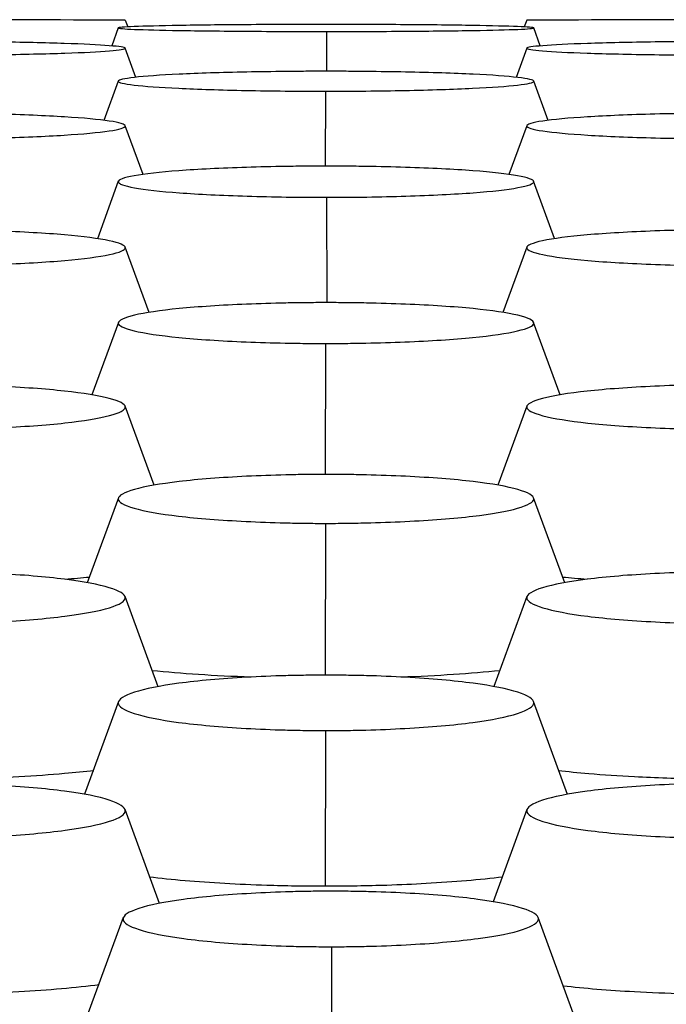
# Model space of a CAD drawing. Units: millimetres. Extents: x 0 to 291, y -125 to 204.
# Drawn here: x 218 to 219, y 149 to 151 of the extents above; entities that cross this region are included whole.
import ezdxf

# ---------------------------------------------------------------- set-up
doc = ezdxf.new("R2010")
doc.units = ezdxf.units.MM
doc.layers.add('Predeterminado', color=7, linetype='Continuous')
doc.layers.add('RE-5-50X60-CENTR', color=7, linetype='Continuous')

# ---------------------------------------------------------------- blocks, each defined once
blk = doc.blocks.new('SE4')
at = {"layer": 'RE-5-50X60-CENTR', "color": 7, "linetype": 'Continuous'}
for p, q in [((218.4892, 151.1364), (218.4938, 151.1239)), ((219.2391, 151.1364), (219.2346, 151.1239)), ((218.4761, 151.1221), (218.4638, 151.0885)), ((218.8654, 151.1155), (218.8654, 151.0411)), ((219.2645, 151.0885), (219.2523, 151.1221)), ((218.509, 151.0298), (218.4892, 151.0842)), ((219.2391, 151.0842), (219.2193, 151.0298)), ((218.4761, 151.0228), (218.4494, 150.9494)), ((219.279, 150.9493), (219.2522, 151.0228)), ((218.863, 151.0039), (218.8628, 150.864)), ((218.5224, 150.8484), (218.4892, 150.9395)), ((219.2392, 150.9395), (219.206, 150.8485)), ((218.4762, 150.8356), (218.4371, 150.7283)), ((219.2912, 150.7285), (219.2521, 150.8356)), ((218.8654, 150.8057), (218.8656, 150.609)), ((218.5336, 150.5907), (218.489, 150.7127)), ((219.2393, 150.7127), (219.1946, 150.5905)), ((218.4764, 150.5722), (218.4267, 150.4365)), ((219.3016, 150.4366), (219.252, 150.5722)), ((218.863, 150.5327), (218.8627, 150.2881)), ((218.5431, 150.2678), (218.4889, 150.4156)), ((219.2394, 150.4156), (219.1853, 150.2678)), ((218.4765, 150.2444), (218.4183, 150.0857)), ((219.3101, 150.0856), (219.2519, 150.2444)), ((218.863, 150.1967), (218.8627, 149.9132)), ((218.5507, 149.8916), (218.4888, 150.06)), ((219.2395, 150.06), (219.1778, 149.8918)), ((218.4766, 149.8639), (218.4129, 149.6906)), ((219.3156, 149.6904), (219.2517, 149.8639)), ((218.863, 149.8097), (218.8627, 149.5187)), ((218.5533, 149.4867), (218.4887, 149.6624)), ((219.2396, 149.6624), (219.1762, 149.4899)), ((218.4855, 149.4603), (218.4133, 149.2638)), ((219.333, 149.2633), (219.2606, 149.4602)), ((218.8742, 149.4059), (218.8746, 149.1149))]:
    blk.add_line(p, q, dxfattribs=at)
for centre in [(218.1012, 84.3584), (219.6272, 84.3584)]:
    blk.add_arc(centre, 66.7791, 89.667033, 90.332968, dxfattribs=at)
for points, knots in [([(218.8642, 151.1286), (218.8568, 151.1286), (218.8504, 151.1286), (218.8391, 151.1286), (218.833, 151.1286), (218.8139, 151.1286), (218.8013, 151.1285), (218.764, 151.1284), (218.7394, 151.1283), (218.6684, 151.1278), (218.6249, 151.1273), (218.5542, 151.1261), (218.5255, 151.1254), (218.4864, 151.1237), (218.476, 151.1229), (218.4761, 151.1212), (218.4867, 151.1203), (218.5261, 151.1187), (218.5549, 151.118), (218.6259, 151.1168), (218.6695, 151.1163), (218.7405, 151.1158), (218.7652, 151.1157), (218.8025, 151.1155), (218.8151, 151.1155), (218.8342, 151.1155), (218.8403, 151.1155), (218.8516, 151.1155), (218.858, 151.1155), (218.8654, 151.1155)], [0, 0, 0, 0, 0.01465, 0.01465, 0.030307, 0.030307, 0.06162, 0.06162, 0.124246, 0.124246, 0.249497, 0.249497, 0.374749, 0.374749, 0.5, 0.5, 0.625252, 0.625252, 0.750504, 0.750504, 0.875755, 0.875755, 0.938381, 0.938381, 0.969694, 0.969694, 0.985351, 0.985351, 1, 1, 1, 1]), ([(218.8654, 151.1155), (218.8727, 151.1155), (218.8791, 151.1155), (218.8904, 151.1155), (218.8964, 151.1155), (218.9155, 151.1155), (218.9281, 151.1156), (218.9653, 151.1157), (218.9898, 151.1158), (219.0606, 151.1163), (219.104, 151.1168), (219.1745, 151.118), (219.203, 151.1187), (219.242, 151.1203), (219.2524, 151.1212), (219.2522, 151.1229), (219.2416, 151.1238), (219.2024, 151.1254), (219.1738, 151.1261), (219.1031, 151.1273), (219.0596, 151.1278), (218.9887, 151.1283), (218.9641, 151.1284), (218.9269, 151.1285), (218.9143, 151.1286), (218.8953, 151.1286), (218.8892, 151.1286), (218.8779, 151.1286), (218.8715, 151.1286), (218.8642, 151.1286)], [0, 0, 0, 0, 0.014647, 0.014647, 0.030304, 0.030304, 0.061617, 0.061617, 0.124243, 0.124243, 0.249495, 0.249495, 0.374747, 0.374747, 0.499999, 0.499999, 0.625251, 0.625251, 0.750503, 0.750503, 0.875756, 0.875756, 0.938382, 0.938382, 0.969695, 0.969695, 0.985351, 0.985351, 1, 1, 1, 1]), ([(218.1024, 151.0713), (218.1097, 151.0713), (218.1161, 151.0713), (218.1274, 151.0713), (218.1334, 151.0713), (218.1525, 151.0714), (218.1651, 151.0714), (218.2023, 151.0717), (218.2269, 151.0719), (218.2976, 151.0729), (218.341, 151.0739), (218.4115, 151.0762), (218.44, 151.0776), (218.479, 151.0807), (218.4893, 151.0824), (218.4892, 151.0857), (218.4787, 151.0874), (218.4394, 151.0905), (218.4107, 151.0919), (218.34, 151.0942), (218.2966, 151.0952), (218.2258, 151.0962), (218.2012, 151.0964), (218.1639, 151.0967), (218.1513, 151.0967), (218.1323, 151.0968), (218.1262, 151.0968), (218.1149, 151.0968), (218.1085, 151.0968), (218.1012, 151.0968)], [0, 0, 0, 0, 0.014647, 0.014647, 0.030303, 0.030303, 0.061616, 0.061616, 0.124242, 0.124242, 0.249495, 0.249495, 0.374747, 0.374747, 0.499999, 0.499999, 0.625251, 0.625251, 0.750504, 0.750504, 0.875756, 0.875756, 0.938382, 0.938382, 0.969695, 0.969695, 0.985351, 0.985351, 1, 1, 1, 1]), ([(219.6272, 151.0968), (219.6198, 151.0968), (219.6134, 151.0968), (219.6021, 151.0968), (219.5961, 151.0968), (219.577, 151.0967), (219.5644, 151.0967), (219.5272, 151.0964), (219.5026, 151.0962), (219.4318, 151.0952), (219.3883, 151.0942), (219.3176, 151.0919), (219.2889, 151.0905), (219.2497, 151.0874), (219.2391, 151.0857), (219.239, 151.0824), (219.2494, 151.0807), (219.2883, 151.0776), (219.3169, 151.0762), (219.3873, 151.0739), (219.4307, 151.0729), (219.5015, 151.0719), (219.5261, 151.0717), (219.5633, 151.0714), (219.5759, 151.0714), (219.5949, 151.0713), (219.601, 151.0713), (219.6122, 151.0713), (219.6186, 151.0713), (219.626, 151.0713)], [0, 0, 0, 0, 0.014648, 0.014648, 0.030305, 0.030305, 0.061618, 0.061618, 0.124244, 0.124244, 0.249496, 0.249496, 0.374748, 0.374748, 0.500001, 0.500001, 0.625253, 0.625253, 0.750505, 0.750505, 0.875757, 0.875757, 0.938383, 0.938383, 0.969696, 0.969696, 0.985353, 0.985353, 1, 1, 1, 1]), ([(218.8642, 151.0411), (218.8568, 151.0411), (218.8504, 151.0411), (218.8391, 151.0411), (218.8331, 151.0411), (218.814, 151.041), (218.8014, 151.0409), (218.7642, 151.0405), (218.7396, 151.0401), (218.6687, 151.0387), (218.6252, 151.0374), (218.5545, 151.034), (218.5259, 151.0319), (218.4867, 151.0274), (218.4762, 151.0249), (218.476, 151.0201), (218.4864, 151.0177), (218.5253, 151.0132), (218.5538, 151.0111), (218.6243, 151.0077), (218.6677, 151.0063), (218.7385, 151.0049), (218.7631, 151.0045), (218.8003, 151.0042), (218.8129, 151.0041), (218.8319, 151.004), (218.838, 151.0039), (218.8492, 151.0039), (218.8556, 151.0039), (218.863, 151.0039)], [0, 0, 0, 0, 0.014647, 0.014647, 0.030304, 0.030304, 0.061617, 0.061617, 0.124243, 0.124243, 0.249496, 0.249496, 0.374748, 0.374748, 0.500001, 0.500001, 0.625253, 0.625253, 0.750506, 0.750506, 0.875758, 0.875758, 0.938385, 0.938385, 0.969698, 0.969698, 0.985354, 0.985354, 1, 1, 1, 1]), ([(218.863, 151.0039), (218.8703, 151.0039), (218.8768, 151.0039), (218.888, 151.0039), (218.8941, 151.004), (218.9132, 151.004), (218.9259, 151.0041), (218.9632, 151.0045), (218.9878, 151.0049), (219.0589, 151.0063), (219.1025, 151.0076), (219.1735, 151.011), (219.2023, 151.0131), (219.2416, 151.0176), (219.2522, 151.0201), (219.2523, 151.0249), (219.2419, 151.0273), (219.2029, 151.0319), (219.1742, 151.034), (219.1035, 151.0374), (219.06, 151.0387), (218.989, 151.0401), (218.9643, 151.0405), (218.9271, 151.0409), (218.9144, 151.041), (218.8953, 151.0411), (218.8892, 151.0411), (218.878, 151.0411), (218.8716, 151.0411), (218.8642, 151.0411)], [0, 0, 0, 0, 0.014647, 0.014647, 0.030304, 0.030304, 0.061617, 0.061617, 0.124243, 0.124243, 0.249495, 0.249495, 0.374747, 0.374747, 0.499999, 0.499999, 0.625251, 0.625251, 0.750503, 0.750503, 0.875755, 0.875755, 0.938381, 0.938381, 0.969694, 0.969694, 0.985351, 0.985351, 1, 1, 1, 1]), ([(218.1, 150.9149), (218.1073, 150.9149), (218.1138, 150.9149), (218.125, 150.9149), (218.1311, 150.915), (218.1502, 150.9151), (218.1629, 150.9152), (218.2002, 150.9157), (218.2248, 150.9161), (218.2959, 150.9179), (218.3396, 150.9197), (218.4105, 150.9241), (218.4393, 150.9268), (218.4786, 150.9326), (218.4892, 150.9358), (218.4893, 150.942), (218.4789, 150.9452), (218.4399, 150.9511), (218.4113, 150.9538), (218.3405, 150.9581), (218.297, 150.9599), (218.226, 150.9618), (218.2014, 150.9622), (218.1641, 150.9627), (218.1514, 150.9628), (218.1323, 150.9629), (218.1262, 150.963), (218.115, 150.963), (218.1086, 150.963), (218.1012, 150.963)], [0, 0, 0, 0, 0.014646, 0.014646, 0.030302, 0.030302, 0.061616, 0.061616, 0.124242, 0.124242, 0.249494, 0.249494, 0.374746, 0.374746, 0.499999, 0.499999, 0.625251, 0.625251, 0.750504, 0.750504, 0.875756, 0.875756, 0.938382, 0.938382, 0.969695, 0.969695, 0.985352, 0.985352, 1, 1, 1, 1]), ([(219.6272, 150.963), (219.6198, 150.963), (219.6134, 150.963), (219.6021, 150.963), (219.596, 150.9629), (219.5769, 150.9628), (219.5643, 150.9627), (219.527, 150.9622), (219.5023, 150.9618), (219.4314, 150.9599), (219.3878, 150.9581), (219.3171, 150.9538), (219.2885, 150.9511), (219.2494, 150.9452), (219.239, 150.942), (219.2392, 150.9358), (219.2497, 150.9326), (219.2891, 150.9268), (219.3178, 150.9241), (219.3888, 150.9197), (219.4324, 150.9179), (219.5035, 150.9161), (219.5282, 150.9157), (219.5655, 150.9152), (219.5781, 150.9151), (219.5972, 150.915), (219.6033, 150.9149), (219.6146, 150.9149), (219.621, 150.9149), (219.6284, 150.9149)], [0, 0, 0, 0, 0.014648, 0.014648, 0.030305, 0.030305, 0.061618, 0.061618, 0.124244, 0.124244, 0.249496, 0.249496, 0.374749, 0.374749, 0.500001, 0.500001, 0.625253, 0.625253, 0.750506, 0.750506, 0.875758, 0.875758, 0.938384, 0.938384, 0.969697, 0.969697, 0.985354, 0.985354, 1, 1, 1, 1]), ([(218.8642, 150.864), (218.8568, 150.864), (218.8504, 150.8639), (218.8391, 150.8639), (218.833, 150.8639), (218.8139, 150.8637), (218.8013, 150.8636), (218.764, 150.863), (218.7393, 150.8624), (218.6683, 150.8602), (218.6248, 150.8581), (218.554, 150.8528), (218.5254, 150.8495), (218.4864, 150.8424), (218.476, 150.8385), (218.4762, 150.831), (218.4867, 150.8272), (218.526, 150.8201), (218.5548, 150.8168), (218.6258, 150.8115), (218.6694, 150.8094), (218.7405, 150.8072), (218.7652, 150.8066), (218.8025, 150.8061), (218.8151, 150.8059), (218.8342, 150.8058), (218.8403, 150.8057), (218.8516, 150.8057), (218.858, 150.8057), (218.8654, 150.8057)], [0, 0, 0, 0, 0.014647, 0.014647, 0.030303, 0.030303, 0.061617, 0.061617, 0.124243, 0.124243, 0.249496, 0.249496, 0.374748, 0.374748, 0.500001, 0.500001, 0.625254, 0.625254, 0.750507, 0.750507, 0.875759, 0.875759, 0.938386, 0.938386, 0.969699, 0.969699, 0.985355, 0.985355, 1, 1, 1, 1]), ([(218.8654, 150.8057), (218.8727, 150.8057), (218.8791, 150.8057), (218.8904, 150.8058), (218.8964, 150.8058), (218.9155, 150.8059), (218.9281, 150.8061), (218.9653, 150.8067), (218.9899, 150.8072), (219.0607, 150.8095), (219.1041, 150.8116), (219.1746, 150.8169), (219.2031, 150.8202), (219.242, 150.8273), (219.2523, 150.8311), (219.2522, 150.8386), (219.2417, 150.8425), (219.2025, 150.8495), (219.1739, 150.8528), (219.1032, 150.8581), (219.0597, 150.8602), (218.9888, 150.8624), (218.9642, 150.863), (218.9269, 150.8636), (218.9143, 150.8637), (218.8953, 150.8639), (218.8892, 150.8639), (218.8779, 150.8639), (218.8715, 150.864), (218.8642, 150.864)], [0, 0, 0, 0, 0.014642, 0.014642, 0.030299, 0.030299, 0.061612, 0.061612, 0.124239, 0.124239, 0.249492, 0.249492, 0.374745, 0.374745, 0.499999, 0.499999, 0.625252, 0.625252, 0.750505, 0.750505, 0.875758, 0.875758, 0.938385, 0.938385, 0.969698, 0.969698, 0.985355, 0.985355, 1, 1, 1, 1]), ([(218.1024, 150.6778), (218.1097, 150.6778), (218.1161, 150.6778), (218.1274, 150.6779), (218.1334, 150.6779), (218.1525, 150.6781), (218.1651, 150.6783), (218.2023, 150.6789), (218.2269, 150.6796), (218.2977, 150.6822), (218.3411, 150.6847), (218.4116, 150.6909), (218.4401, 150.6946), (218.479, 150.7029), (218.4893, 150.7073), (218.4892, 150.716), (218.4787, 150.7205), (218.4395, 150.7287), (218.4109, 150.7325), (218.3402, 150.7386), (218.2967, 150.7411), (218.2258, 150.7437), (218.2012, 150.7444), (218.164, 150.745), (218.1513, 150.7452), (218.1323, 150.7454), (218.1262, 150.7454), (218.1149, 150.7454), (218.1085, 150.7455), (218.1012, 150.7455)], [0, 0, 0, 0, 0.014641, 0.014641, 0.030297, 0.030297, 0.061611, 0.061611, 0.124237, 0.124237, 0.249491, 0.249491, 0.374745, 0.374745, 0.499998, 0.499998, 0.625252, 0.625252, 0.750506, 0.750506, 0.875759, 0.875759, 0.938386, 0.938386, 0.969699, 0.969699, 0.985356, 0.985356, 1, 1, 1, 1]), ([(219.6272, 150.7455), (219.6198, 150.7455), (219.6134, 150.7454), (219.6021, 150.7454), (219.596, 150.7454), (219.5769, 150.7452), (219.5643, 150.745), (219.527, 150.7444), (219.5023, 150.7437), (219.4313, 150.7411), (219.3877, 150.7386), (219.317, 150.7324), (219.2884, 150.7286), (219.2494, 150.7204), (219.239, 150.7159), (219.2392, 150.7072), (219.2497, 150.7028), (219.289, 150.6945), (219.3178, 150.6907), (219.3887, 150.6846), (219.4324, 150.6821), (219.5035, 150.6795), (219.5282, 150.6789), (219.5655, 150.6782), (219.5781, 150.6781), (219.5972, 150.6779), (219.6033, 150.6778), (219.6146, 150.6778), (219.621, 150.6778), (219.6284, 150.6778)], [0, 0, 0, 0, 0.014646, 0.014646, 0.030302, 0.030302, 0.061615, 0.061615, 0.124242, 0.124242, 0.249495, 0.249495, 0.374748, 0.374748, 0.500001, 0.500001, 0.625254, 0.625254, 0.750508, 0.750508, 0.875761, 0.875761, 0.938387, 0.938387, 0.969701, 0.969701, 0.985357, 0.985357, 1, 1, 1, 1]), ([(218.8642, 150.609), (218.8568, 150.609), (218.8504, 150.609), (218.8391, 150.6089), (218.8331, 150.6089), (218.814, 150.6087), (218.8014, 150.6085), (218.7641, 150.6078), (218.7395, 150.607), (218.6686, 150.6041), (218.6251, 150.6013), (218.5544, 150.5944), (218.5258, 150.5901), (218.4867, 150.5808), (218.4762, 150.5758), (218.476, 150.566), (218.4864, 150.561), (218.5252, 150.5517), (218.5537, 150.5474), (218.6242, 150.5405), (218.6676, 150.5376), (218.7384, 150.5347), (218.763, 150.5339), (218.8002, 150.5332), (218.8129, 150.533), (218.8319, 150.5328), (218.838, 150.5327), (218.8492, 150.5327), (218.8556, 150.5327), (218.863, 150.5327)], [0, 0, 0, 0, 0.014642, 0.014642, 0.030299, 0.030299, 0.061613, 0.061613, 0.12424, 0.12424, 0.249494, 0.249494, 0.374748, 0.374748, 0.500002, 0.500002, 0.625256, 0.625256, 0.75051, 0.75051, 0.875764, 0.875764, 0.938391, 0.938391, 0.969704, 0.969704, 0.985361, 0.985361, 1, 1, 1, 1]), ([(218.863, 150.5327), (218.8704, 150.5327), (218.8768, 150.5327), (218.8881, 150.5327), (218.8941, 150.5328), (218.9132, 150.533), (218.9259, 150.5332), (218.9632, 150.5339), (218.9879, 150.5346), (219.059, 150.5375), (219.1027, 150.5403), (219.1736, 150.5473), (219.2024, 150.5516), (219.2416, 150.5608), (219.2522, 150.5659), (219.2523, 150.5757), (219.242, 150.5807), (219.203, 150.59), (219.1744, 150.5943), (219.1037, 150.6013), (219.0601, 150.6041), (218.9891, 150.607), (218.9644, 150.6078), (218.9271, 150.6085), (218.9144, 150.6087), (218.8953, 150.6089), (218.8892, 150.6089), (218.878, 150.609), (218.8716, 150.609), (218.8642, 150.609)], [0, 0, 0, 0, 0.014641, 0.014641, 0.030298, 0.030298, 0.061611, 0.061611, 0.124238, 0.124238, 0.249491, 0.249491, 0.374745, 0.374745, 0.499998, 0.499998, 0.625252, 0.625252, 0.750505, 0.750505, 0.875759, 0.875759, 0.938385, 0.938385, 0.969699, 0.969699, 0.985355, 0.985355, 1, 1, 1, 1]), ([(218.1024, 150.3718), (218.1097, 150.3718), (218.1161, 150.3718), (218.1274, 150.3719), (218.1334, 150.372), (218.1525, 150.3722), (218.1651, 150.3724), (218.2023, 150.3732), (218.2269, 150.3741), (218.2978, 150.3773), (218.3412, 150.3804), (218.4117, 150.3881), (218.4402, 150.3928), (218.479, 150.4031), (218.4893, 150.4086), (218.4892, 150.4194), (218.4787, 150.425), (218.4396, 150.4352), (218.411, 150.4399), (218.3403, 150.4476), (218.2968, 150.4507), (218.2259, 150.4539), (218.2012, 150.4547), (218.164, 150.4555), (218.1514, 150.4557), (218.1323, 150.4559), (218.1262, 150.456), (218.1149, 150.456), (218.1086, 150.4561), (218.1012, 150.4561)], [0, 0, 0, 0, 0.014637, 0.014637, 0.030294, 0.030294, 0.061607, 0.061607, 0.124235, 0.124235, 0.249489, 0.249489, 0.374743, 0.374743, 0.499998, 0.499998, 0.625252, 0.625252, 0.750507, 0.750507, 0.875761, 0.875761, 0.938388, 0.938388, 0.969702, 0.969702, 0.985359, 0.985359, 1, 1, 1, 1]), ([(219.6272, 150.4561), (219.6198, 150.4561), (219.6134, 150.456), (219.6021, 150.456), (219.596, 150.4559), (219.5769, 150.4557), (219.5642, 150.4555), (219.5269, 150.4547), (219.5022, 150.4539), (219.4312, 150.4507), (219.3876, 150.4475), (219.3169, 150.4398), (219.2883, 150.4351), (219.2494, 150.4249), (219.239, 150.4193), (219.2392, 150.4085), (219.2497, 150.4029), (219.2889, 150.3927), (219.3177, 150.388), (219.3886, 150.3803), (219.4323, 150.3772), (219.5034, 150.374), (219.5281, 150.3732), (219.5655, 150.3724), (219.5781, 150.3722), (219.5972, 150.3719), (219.6033, 150.3719), (219.6146, 150.3718), (219.621, 150.3718), (219.6284, 150.3718)], [0, 0, 0, 0, 0.014643, 0.014643, 0.0303, 0.0303, 0.061613, 0.061613, 0.12424, 0.12424, 0.249494, 0.249494, 0.374748, 0.374748, 0.500002, 0.500002, 0.625256, 0.625256, 0.75051, 0.75051, 0.875764, 0.875764, 0.938391, 0.938391, 0.969704, 0.969704, 0.985361, 0.985361, 1, 1, 1, 1]), ([(218.8642, 150.2881), (218.8568, 150.2881), (218.8504, 150.2881), (218.8391, 150.288), (218.8331, 150.288), (218.814, 150.2878), (218.8014, 150.2875), (218.7641, 150.2866), (218.7395, 150.2857), (218.6685, 150.2823), (218.625, 150.2789), (218.5543, 150.2706), (218.5257, 150.2655), (218.4867, 150.2544), (218.4762, 150.2484), (218.476, 150.2366), (218.4863, 150.2306), (218.5251, 150.2195), (218.5536, 150.2144), (218.6241, 150.206), (218.6676, 150.2027), (218.7384, 150.1992), (218.763, 150.1983), (218.8002, 150.1973), (218.8128, 150.1971), (218.8319, 150.1969), (218.838, 150.1968), (218.8492, 150.1967), (218.8556, 150.1967), (218.863, 150.1967)], [0, 0, 0, 0, 0.014639, 0.014639, 0.030296, 0.030296, 0.06161, 0.06161, 0.124237, 0.124237, 0.249492, 0.249492, 0.374747, 0.374747, 0.500002, 0.500002, 0.625257, 0.625257, 0.750512, 0.750512, 0.875766, 0.875766, 0.938394, 0.938394, 0.969708, 0.969708, 0.985364, 0.985364, 1, 1, 1, 1]), ([(218.863, 150.1967), (218.8704, 150.1967), (218.8768, 150.1967), (218.888, 150.1968), (218.8941, 150.1969), (218.9132, 150.1971), (218.9259, 150.1973), (218.9632, 150.1982), (218.9879, 150.1991), (219.0591, 150.2025), (219.1028, 150.2059), (219.1737, 150.2142), (219.2024, 150.2193), (219.2417, 150.2305), (219.2522, 150.2365), (219.2523, 150.2483), (219.242, 150.2543), (219.203, 150.2654), (219.1745, 150.2705), (219.1037, 150.2789), (219.0602, 150.2823), (218.9891, 150.2857), (218.9644, 150.2866), (218.9271, 150.2875), (218.9145, 150.2878), (218.8953, 150.288), (218.8892, 150.288), (218.878, 150.2881), (218.8716, 150.2881), (218.8642, 150.2881)], [0, 0, 0, 0, 0.014637, 0.014637, 0.030294, 0.030294, 0.061608, 0.061608, 0.124235, 0.124235, 0.249489, 0.249489, 0.374743, 0.374743, 0.499998, 0.499998, 0.625252, 0.625252, 0.750507, 0.750507, 0.875761, 0.875761, 0.938388, 0.938388, 0.969702, 0.969702, 0.985358, 0.985358, 1, 1, 1, 1]), ([(218.1024, 150.0088), (218.1097, 150.0089), (218.1161, 150.0089), (218.1274, 150.0089), (218.1334, 150.009), (218.1525, 150.0093), (218.1651, 150.0095), (218.2024, 150.0105), (218.227, 150.0115), (218.2978, 150.0152), (218.3413, 150.0188), (218.4118, 150.0278), (218.4403, 150.0332), (218.479, 150.0451), (218.4893, 150.0515), (218.4891, 150.0641), (218.4787, 150.0705), (218.4396, 150.0824), (218.4111, 150.0879), (218.3404, 150.0968), (218.2968, 150.1004), (218.2259, 150.1041), (218.2013, 150.1051), (218.164, 150.106), (218.1514, 150.1063), (218.1323, 150.1065), (218.1262, 150.1066), (218.115, 150.1066), (218.1086, 150.1067), (218.1012, 150.1067)], [0, 0, 0, 0, 0.014633, 0.014633, 0.03029, 0.03029, 0.061604, 0.061604, 0.124232, 0.124232, 0.249487, 0.249487, 0.374742, 0.374742, 0.499998, 0.499998, 0.625253, 0.625253, 0.750508, 0.750508, 0.875763, 0.875763, 0.938391, 0.938391, 0.969705, 0.969705, 0.985362, 0.985362, 1, 1, 1, 1]), ([(219.6272, 150.1067), (219.6198, 150.1067), (219.6134, 150.1066), (219.6021, 150.1066), (219.596, 150.1065), (219.5769, 150.1063), (219.5642, 150.106), (219.5269, 150.1051), (219.5022, 150.1041), (219.4312, 150.1004), (219.3876, 150.0968), (219.3169, 150.0878), (219.2883, 150.0823), (219.2494, 150.0704), (219.239, 150.064), (219.2392, 150.0514), (219.2497, 150.045), (219.2889, 150.0331), (219.3176, 150.0276), (219.3885, 150.0187), (219.4322, 150.0151), (219.5034, 150.0114), (219.5281, 150.0104), (219.5655, 150.0095), (219.5781, 150.0092), (219.5972, 150.009), (219.6033, 150.0089), (219.6146, 150.0089), (219.621, 150.0089), (219.6284, 150.0088)], [0, 0, 0, 0, 0.01464, 0.01464, 0.030297, 0.030297, 0.061611, 0.061611, 0.124238, 0.124238, 0.249493, 0.249493, 0.374747, 0.374747, 0.500002, 0.500002, 0.625257, 0.625257, 0.750512, 0.750512, 0.875766, 0.875766, 0.938394, 0.938394, 0.969707, 0.969707, 0.985364, 0.985364, 1, 1, 1, 1]), ([(218.8642, 149.9132), (218.8568, 149.9132), (218.8504, 149.9131), (218.8391, 149.9131), (218.8331, 149.913), (218.814, 149.9127), (218.8013, 149.9125), (218.7641, 149.9115), (218.7394, 149.9105), (218.6685, 149.9065), (218.6249, 149.9027), (218.5542, 149.8933), (218.5257, 149.8875), (218.4867, 149.8749), (218.4762, 149.8682), (218.476, 149.8548), (218.4863, 149.8481), (218.525, 149.8355), (218.5535, 149.8297), (218.624, 149.8203), (218.6675, 149.8164), (218.7384, 149.8124), (218.763, 149.8114), (218.8002, 149.8104), (218.8128, 149.8101), (218.8319, 149.8099), (218.838, 149.8098), (218.8492, 149.8097), (218.8556, 149.8097), (218.863, 149.8097)], [0, 0, 0, 0, 0.014637, 0.014637, 0.030294, 0.030294, 0.061608, 0.061608, 0.124235, 0.124235, 0.249491, 0.249491, 0.374747, 0.374747, 0.500002, 0.500002, 0.625258, 0.625258, 0.750513, 0.750513, 0.875769, 0.875769, 0.938397, 0.938397, 0.969711, 0.969711, 0.985368, 0.985368, 1, 1, 1, 1]), ([(218.863, 149.8097), (218.8704, 149.8097), (218.8768, 149.8097), (218.888, 149.8098), (218.8941, 149.8098), (218.9132, 149.8101), (218.9259, 149.8103), (218.9632, 149.8113), (218.988, 149.8124), (219.0591, 149.8163), (219.1028, 149.8201), (219.1738, 149.8295), (219.2025, 149.8353), (219.2417, 149.8479), (219.2522, 149.8547), (219.2523, 149.868), (219.242, 149.8748), (219.2031, 149.8874), (219.1745, 149.8932), (219.1038, 149.9027), (219.0602, 149.9065), (218.9892, 149.9105), (218.9645, 149.9115), (218.9271, 149.9125), (218.9145, 149.9127), (218.8953, 149.913), (218.8893, 149.9131), (218.878, 149.9131), (218.8716, 149.9132), (218.8642, 149.9132)], [0, 0, 0, 0, 0.014634, 0.014634, 0.030291, 0.030291, 0.061605, 0.061605, 0.124232, 0.124232, 0.249487, 0.249487, 0.374742, 0.374742, 0.499997, 0.499997, 0.625253, 0.625253, 0.750508, 0.750508, 0.875763, 0.875763, 0.93839, 0.93839, 0.969704, 0.969704, 0.985361, 0.985361, 1, 1, 1, 1]), ([(218.4304, 149.7346), (218.4133, 149.7326), (218.3695, 149.7283), (218.2923, 149.723), (218.1995, 149.7192), (218.1352, 149.7186), (218.1027, 149.7183)], [0.7662278, 0.7662278, 0.7662278, 0.7662278, 0.8113726, 0.874541, 0.9365595, 1, 1, 1, 1]), ([(219.6287, 149.7183), (219.6069, 149.7184), (219.5638, 149.7187), (219.5006, 149.7204), (219.4296, 149.7234), (219.3605, 149.7281), (219.3159, 149.7325), (219.298, 149.7346)], [0, 0, 0, 0, 0.0424839, 0.0839995, 0.1252349, 0.1883296, 0.2352799, 0.2352799, 0.2352799, 0.2352799]), ([(218.1024, 149.6081), (218.1097, 149.6081), (218.1162, 149.6081), (218.1274, 149.6082), (218.1334, 149.6082), (218.1525, 149.6085), (218.1651, 149.6088), (218.2024, 149.6098), (218.227, 149.6108), (218.2979, 149.6148), (218.3414, 149.6187), (218.4119, 149.6281), (218.4403, 149.6339), (218.479, 149.6465), (218.4893, 149.6533), (218.4891, 149.6666), (218.4787, 149.6734), (218.4397, 149.686), (218.4111, 149.6918), (218.3404, 149.7012), (218.2969, 149.705), (218.2259, 149.709), (218.2013, 149.71), (218.164, 149.711), (218.1514, 149.7112), (218.1323, 149.7115), (218.1262, 149.7116), (218.115, 149.7116), (218.1086, 149.7117), (218.1012, 149.7117)], [0, 0, 0, 0, 0.01463, 0.01463, 0.030287, 0.030287, 0.061601, 0.061601, 0.124229, 0.124229, 0.249485, 0.249485, 0.374741, 0.374741, 0.499997, 0.499997, 0.625253, 0.625253, 0.750509, 0.750509, 0.875765, 0.875765, 0.938393, 0.938393, 0.969707, 0.969707, 0.985364, 0.985364, 1, 1, 1, 1]), ([(219.6272, 149.7117), (219.6198, 149.7117), (219.6134, 149.7116), (219.6021, 149.7116), (219.596, 149.7115), (219.5769, 149.7112), (219.5642, 149.711), (219.5269, 149.71), (219.5022, 149.7089), (219.4311, 149.705), (219.3875, 149.7012), (219.3168, 149.6917), (219.2882, 149.6859), (219.2494, 149.6733), (219.239, 149.6665), (219.2392, 149.6531), (219.2497, 149.6463), (219.2888, 149.6337), (219.3175, 149.6279), (219.3885, 149.6185), (219.4322, 149.6147), (219.5034, 149.6107), (219.5281, 149.6097), (219.5655, 149.6087), (219.5781, 149.6085), (219.5972, 149.6082), (219.6033, 149.6082), (219.6146, 149.6081), (219.621, 149.6081), (219.6284, 149.6081)], [0, 0, 0, 0, 0.014638, 0.014638, 0.030295, 0.030295, 0.061608, 0.061608, 0.124236, 0.124236, 0.249492, 0.249492, 0.374747, 0.374747, 0.500002, 0.500002, 0.625258, 0.625258, 0.750513, 0.750513, 0.875769, 0.875769, 0.938396, 0.938396, 0.96971, 0.96971, 0.985367, 0.985367, 1, 1, 1, 1]), ([(218.8627, 149.5187), (218.8438, 149.5188), (218.8072, 149.519), (218.7438, 149.5206), (218.6475, 149.5248), (218.5754, 149.5309), (218.5339, 149.536)], [0, 0, 0, 0, 0.0367918, 0.0715538, 0.1253925, 0.2344036, 0.2344036, 0.2344036, 0.2344036]), ([(219.1943, 149.536), (219.1524, 149.5309), (219.0811, 149.5248), (218.9849, 149.5206), (218.9213, 149.519), (218.8825, 149.5188), (218.8627, 149.5187)], [0.7641492, 0.7641492, 0.7641492, 0.7641492, 0.8742735, 0.9244879, 0.9612399, 1, 1, 1, 1]), ([(218.8731, 149.5096), (218.8657, 149.5096), (218.8592, 149.5095), (218.8479, 149.5095), (218.8419, 149.5094), (218.8228, 149.5091), (218.8101, 149.5089), (218.7727, 149.5079), (218.748, 149.5068), (218.6769, 149.5029), (218.6333, 149.499), (218.5626, 149.4896), (218.5341, 149.4838), (218.4952, 149.4711), (218.4849, 149.4643), (218.4851, 149.451), (218.4955, 149.4442), (218.5347, 149.4316), (218.5633, 149.4258), (218.6343, 149.4163), (218.678, 149.4125), (218.7492, 149.4086), (218.774, 149.4076), (218.8113, 149.4065), (218.824, 149.4063), (218.8431, 149.406), (218.8492, 149.406), (218.8604, 149.4059), (218.8668, 149.4059), (218.8742, 149.4059)], [0, 0, 0, 0, 0.014637, 0.014637, 0.030294, 0.030294, 0.061607, 0.061607, 0.124235, 0.124235, 0.249491, 0.249491, 0.374747, 0.374747, 0.500003, 0.500003, 0.625258, 0.625258, 0.750514, 0.750514, 0.87577, 0.87577, 0.938398, 0.938398, 0.969712, 0.969712, 0.985368, 0.985368, 1, 1, 1, 1]), ([(218.8742, 149.4059), (218.8816, 149.4059), (218.888, 149.4059), (218.8993, 149.406), (218.9053, 149.4061), (218.9244, 149.4063), (218.937, 149.4066), (218.9743, 149.4076), (218.9989, 149.4087), (219.0698, 149.4126), (219.1133, 149.4165), (219.1838, 149.4259), (219.2122, 149.4317), (219.2509, 149.4443), (219.2612, 149.4511), (219.261, 149.4645), (219.2506, 149.4713), (219.2116, 149.4839), (219.183, 149.4896), (219.1124, 149.4991), (219.0688, 149.5029), (218.9978, 149.5069), (218.9732, 149.5079), (218.9359, 149.5089), (218.9233, 149.5091), (218.9042, 149.5094), (218.8981, 149.5095), (218.8868, 149.5095), (218.8804, 149.5096), (218.8731, 149.5096)], [0, 0, 0, 0, 0.014629, 0.014629, 0.030286, 0.030286, 0.0616, 0.0616, 0.124228, 0.124228, 0.249485, 0.249485, 0.374741, 0.374741, 0.499997, 0.499997, 0.625253, 0.625253, 0.75051, 0.75051, 0.875766, 0.875766, 0.938394, 0.938394, 0.969708, 0.969708, 0.985365, 0.985365, 1, 1, 1, 1]), ([(218.1027, 149.3171), (218.1107, 149.3171), (218.1188, 149.3171), (218.1348, 149.3172), (218.1428, 149.3173), (218.1668, 149.3177), (218.1827, 149.318), (218.23, 149.3193), (218.2608, 149.3206), (218.3459, 149.3253), (218.3973, 149.3298), (218.4406, 149.3353)], [0, 0, 0, 0, 0.015625, 0.015625, 0.03125, 0.03125, 0.0625, 0.0625, 0.125, 0.125, 0.2421046, 0.2421046, 0.2421046, 0.2421046]), ([(219.307, 149.333), (219.3466, 149.3284), (219.392, 149.3248), (219.4701, 149.3205), (219.5011, 149.3192), (219.5484, 149.3179), (219.5644, 149.3176), (219.5884, 149.3173), (219.5965, 149.3172), (219.6126, 149.3171), (219.6206, 149.3171), (219.6287, 149.3171)], [0.7732765, 0.7732765, 0.7732765, 0.7732765, 0.875, 0.875, 0.9375, 0.9375, 0.96875, 0.96875, 0.984375, 0.984375, 1, 1, 1, 1])]:
    blk.add_open_spline(points, degree=3, knots=knots, dxfattribs=at)
for points in [[(218.4223, 150.0958), (218.4078, 150.0944), (218.3926, 150.0932), (218.3767, 150.092)], [(219.3519, 150.092), (219.336, 150.0931), (219.3208, 150.0944), (219.3064, 150.0958)], [(218.7239, 149.9094), (218.6559, 149.9118), (218.5926, 149.9159), (218.5395, 149.9215)], [(219.1888, 149.9215), (219.1357, 149.9159), (219.0724, 149.9118), (219.0044, 149.9093)]]:
    blk.add_open_spline(points, degree=3, dxfattribs=at)

msp = doc.modelspace()

# ---------------------------------------------------------------- block references
at = {"layer": 'Predeterminado'}
msp.add_blockref('SE4', (0, 0), dxfattribs=at)

doc.saveas('drawing.dxf')
